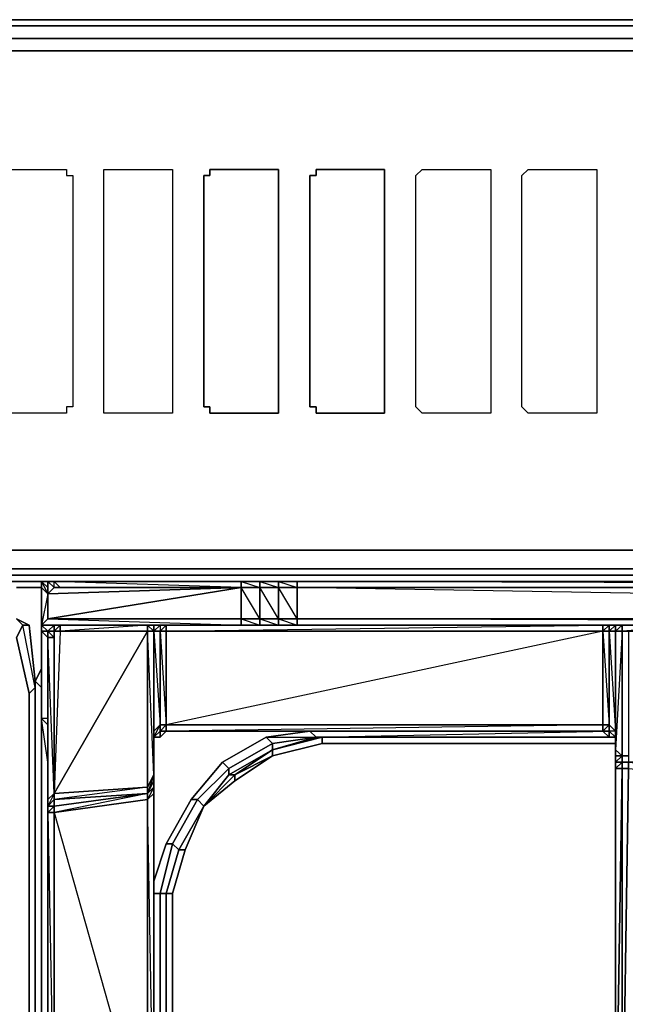
# Model space of a CAD drawing. Units: inches. Extents: x 0 to 47.9, y -30.9 to 0.
# Drawn here: x 24.1 to 27, y -4.8 to 0 of the extents above; entities that cross this region are included whole.
import ezdxf

# ---------------------------------------------------------------- set-up
doc = ezdxf.new("R2010")
doc.units = ezdxf.units.IN
doc.header["$MEASUREMENT"] = 0
doc.layers.get('0').update_dxf_attribs({"true_color": 0x5890e1})

msp = doc.modelspace()

# ---------------------------------------------------------------- linework, layer by layer
at = {"color": 236, "elevation": 0}
for points in [[(0.2121, -0.0303), (0.1818, 0), (47.7687, 0), (47.7384, -0.0303)], [(47.7384, -0.0303), (47.7081, -0.0909), (0.2727, -0.0909), (0.2121, -0.0303)], [(0.2727, -2.6686), (0.1818, -2.6383), (0.2727, -2.5474), (0.3333, -2.5777), (47.6172, -2.5777), (47.7081, -2.5474), (47.7687, -2.6383), (47.7081, -2.6686)], [(0.2121, -2.6989), (0.2727, -2.6686), (47.7081, -2.6686), (47.7384, -2.6989)], [(0.1818, -2.7292), (0.2121, -2.6989), (47.7384, -2.6989), (47.7687, -2.7292)], [(24.1873, -3.2442), (24.1873, -3.2139)], [(24.1873, -3.2442), (24.1873, -22.8659)], [(25.066, -3.6078), (25.2781, -3.4866), (25.3084, -3.5169), (25.0963, -3.6381)], [(25.2781, -3.4866), (25.4902, -3.4563), (25.5205, -3.4866), (25.3084, -3.5169)], [(25.5205, -3.4866), (25.4902, -3.4563), (25.2781, -3.4866)], [(25.3084, -3.5169), (25.5205, -3.4866), (25.3084, -3.5472)], [(25.3084, -3.5472), (25.5508, -3.4866)], [(25.3084, -3.5472), (25.5508, -3.4866), (25.5508, -3.5169), (25.3084, -3.5775)], [(26.9748, -3.4866), (25.5205, -3.4866)], [(26.9445, -3.4866), (25.5205, -3.4866)], [(25.5508, -3.4866), (26.9748, -3.4866)], [(25.0963, -3.6381), (25.3084, -3.5169), (25.3084, -3.5472), (25.0963, -3.6684)], [(25.5508, -3.5169), (25.3084, -3.5775)], [(25.5508, -3.5169), (26.9748, -3.5169)], [(26.9748, -3.5169), (25.5508, -3.5169)], [(25.5508, -3.5169), (26.9748, -3.5169)], [(25.3084, -3.5472), (25.1266, -3.6684), (25.0963, -3.6684)], [(25.3084, -3.5472), (25.3084, -3.5775), (25.1266, -3.6684)], [(25.1266, -3.6684), (25.3084, -3.5775), (25.3084, -3.5472), (25.1266, -3.6684)], [(25.3084, -3.5472), (25.1266, -3.6684)], [(25.3084, -3.5775), (25.1266, -3.6987), (25.1266, -3.6684)], [(25.066, -3.6078), (25.0963, -3.6381), (24.9448, -3.7896), (24.9145, -3.7896)], [(25.0963, -3.6381), (25.0963, -3.6684), (24.9751, -3.8222), (24.9448, -3.7896)], [(24.9751, -3.8222), (25.0963, -3.6684), (25.1266, -3.6684)], [(25.1266, -3.6684), (24.9751, -3.8222)], [(24.9751, -3.8222), (25.1266, -3.6684), (25.1266, -3.6987)], [(25.1266, -3.6684), (25.1266, -3.6987), (24.9751, -3.8222)], [(24.9448, -3.7896), (24.8236, -4.004), (24.7933, -4.004), (24.9145, -3.7896)], [(24.8539, -4.0343), (24.9751, -3.8222)], [(24.9751, -3.8222), (24.8539, -4.0343)], [(24.7933, -4.004), (24.7327, -4.1858)], [(24.8539, -4.0343), (24.8842, -4.0343), (24.8236, -4.2464), (24.7933, -4.2464)], [(24.7933, -4.2464), (24.8539, -4.0343)], [(24.763, -4.2464), (24.7327, -4.2464)], [(24.763, -4.2464), (24.763, -8.2178)], [(24.7933, -8.2178), (24.7933, -4.2464)], [(24.7933, -8.2178), (24.7933, -4.2464)], [(24.7933, -8.2178), (24.7933, -4.2464)], [(24.7933, -4.2464), (24.7933, -8.2178)], [(24.8236, -8.2178), (24.8236, -4.2464)]]:
    msp.add_lwpolyline(points, close=True, dxfattribs=at)
for points in [[(0.1818, 0), (47.7687, 0), (47.7384, -0.0303), (0.2121, -0.0303)], [(47.7687, 0), (0.1818, 0), (47.7687, 0), (47.8596, -0.0303), (47.8293, -0.0606), (47.8899, -0.0909), (47.8293, -0.1515), (47.8596, -0.2424), (47.8596, -2.5171), (47.8293, -2.5777), (47.8899, -2.6383), (47.8293, -2.6989), (47.8596, -2.6989)], [(47.6172, -0.1515), (0.3333, -0.1515), (0.2727, -0.1818), (0.3333, -0.1515), (47.6172, -0.1515), (47.7081, -0.1818), (47.7687, -0.0909), (47.7081, -0.0909), (47.7384, -0.0303), (47.8293, -0.0606), (47.7687, -0.0909), (47.7081, -0.0909), (47.7687, -0.0909), (47.7081, -0.1818), (47.7384, -0.2424), (47.7081, -0.1818)], [(0.2727, -2.6686), (47.7081, -2.6686), (47.7384, -2.6989), (47.8293, -2.6989), (47.7687, -2.6383), (47.8293, -2.5777), (47.7384, -2.5171), (47.7687, -2.4262), (47.7687, -0.303), (47.7384, -0.2424), (47.8293, -0.1515), (47.7687, -0.0909), (47.8293, -0.0606), (47.7384, -0.0303), (47.7081, -0.0909), (0.2727, -0.0909)], [(0.2727, -0.1818), (0.1818, -0.0909), (0.2727, -0.0909), (47.7081, -0.0909)], [(0.2121, -0.2424), (0.2727, -0.1818), (0.3333, -0.1515), (47.6172, -0.1515)], [(47.7384, -0.2424), (47.8293, -0.1515), (47.8596, -0.2424), (47.8596, -2.5171), (47.8293, -2.5777), (47.7384, -2.5171), (47.7081, -2.5474), (47.6172, -2.5777), (0.3333, -2.5777), (0.2727, -2.5474), (0.3333, -2.5777), (47.6172, -2.5777), (47.7081, -2.5474)], [(0.2727, -2.5474), (0.2121, -2.5171), (0.2727, -2.5474), (0.1818, -2.6383), (0.2727, -2.6686), (0.2121, -2.6989), (47.7384, -2.6989), (47.7687, -2.7292), (0.1818, -2.7292), (0.2121, -2.6989), (0.1212, -2.6989)], [(0.2121, -2.6989), (0.1818, -2.7292), (47.7687, -2.7292)], [(24.157, -22.8659), (24.157, -3.2139), (24.1267, -2.9413), (24.0964, -2.9413), (24.1267, -2.9413), (24.0662, -2.911), (24.0964, -2.9413), (24.0662, -3.0019), (24.1267, -3.2745), (24.157, -3.2442), (24.0964, -2.9413), (24.0662, -2.911), (24.1267, -2.9413), (24.157, -3.2139), (24.157, -3.2442), (24.157, -3.2139), (24.1873, -3.1534), (24.157, -3.2139), (24.157, -22.8659)], [(24.157, -22.8659), (24.157, -3.2139), (24.157, -22.8659), (24.157, -3.2442), (24.0964, -2.9413), (24.0662, -3.0019), (24.1267, -3.2745), (24.157, -3.2442), (24.0964, -2.9413), (24.0662, -2.911), (24.1267, -2.9413), (24.157, -3.2139), (24.157, -3.2442), (24.157, -22.8659)], [(24.1267, -3.2745), (24.0662, -3.0019), (24.0964, -2.9413), (24.1267, -2.9413)], [(24.1873, -22.8659), (24.1873, -3.2442), (24.157, -3.2139), (24.1873, -3.1534), (24.157, -3.2139), (24.1873, -3.2442), (24.157, -3.2139), (24.157, -22.8659)], [(24.157, -22.8659), (24.157, -3.2442), (24.1267, -3.2745), (24.1267, -22.8659)], [(24.157, -22.8659), (24.157, -3.2139), (24.157, -22.8659)], [(24.1873, -3.2442), (24.1873, -3.2139)], [(24.1267, -22.8659), (24.1267, -3.2745), (24.1267, -22.8659)], [(24.9751, -3.8222), (25.0963, -3.6684), (25.0963, -3.6381), (25.3084, -3.5169), (25.2781, -3.4866), (25.066, -3.6078), (24.9145, -3.7896), (24.7933, -4.004), (24.7327, -4.1858)], [(25.3084, -3.5472), (25.5205, -3.4866), (25.5508, -3.4866), (25.3084, -3.5472), (25.1266, -3.6684), (24.9751, -3.8222), (24.8539, -4.0343), (24.7933, -4.2464)], [(24.8539, -4.0343), (24.9751, -3.8222), (24.9448, -3.7896), (25.0963, -3.6381), (25.066, -3.6078), (25.2781, -3.4866), (25.4902, -3.4563), (25.5205, -3.4866)], [(24.9751, -3.8222), (25.1266, -3.6684), (25.0963, -3.6684), (25.3084, -3.5472), (25.3084, -3.5169), (25.5205, -3.4866)], [(26.9445, -3.4866), (25.5205, -3.4866), (26.9748, -3.4866), (25.5508, -3.4866), (25.3084, -3.5472), (25.5508, -3.4866), (25.5508, -3.5169), (25.3084, -3.5775), (25.1266, -3.6987)], [(25.5508, -3.4866), (25.5205, -3.4866), (25.3084, -3.5472)], [(25.5205, -3.4866), (26.9445, -3.4563)], [(25.5205, -3.4866), (26.9445, -3.4563)], [(26.9748, -3.4866), (25.5205, -3.4866)], [(25.5508, -3.5169), (25.5508, -3.4866), (25.5205, -3.4866)], [(24.9751, -3.8222), (25.1266, -3.6987), (25.3084, -3.5775), (25.5508, -3.5169)], [(25.3084, -3.5472), (25.1266, -3.6684), (24.9751, -3.8222)], [(25.066, -3.6078), (24.9145, -3.7896), (24.9448, -3.7896), (24.8236, -4.004), (24.8539, -4.0343), (24.7933, -4.2464)], [(24.9145, -3.7896), (24.7933, -4.004), (24.8236, -4.004), (24.763, -4.2464), (24.7933, -4.2464)], [(24.8539, -4.0343), (24.8236, -4.004), (24.9448, -3.7896), (24.9751, -3.8222)], [(24.8236, -4.2464), (24.8842, -4.0343), (24.9751, -3.8222)], [(24.9751, -3.8222), (24.8539, -4.0343)], [(24.9751, -3.8222), (24.8539, -4.0343)], [(24.8539, -4.0343), (24.9751, -3.8222)], [(24.9751, -3.8222), (24.8539, -4.0343)], [(24.8539, -4.0343), (24.9751, -3.8222)], [(24.9751, -3.8222), (24.8842, -4.0343), (24.8539, -4.0343)], [(24.8842, -4.0343), (24.9751, -3.8222)], [(24.763, -4.2464), (24.8236, -4.004), (24.8539, -4.0343)], [(24.7933, -4.004), (24.8236, -4.004), (24.763, -4.2464)], [(24.8539, -4.0343), (24.7933, -4.2464)], [(24.7933, -4.2464), (24.8539, -4.0343)], [(24.8539, -4.0343), (24.7933, -4.2464)], [(24.8539, -4.0343), (24.7933, -4.2464)], [(24.7933, -4.2464), (24.8539, -4.0343)], [(24.8539, -4.0343), (24.8842, -4.0343), (24.8236, -4.2464)], [(24.763, -8.2178), (24.763, -4.2464), (24.7327, -4.2464)], [(24.763, -4.2464), (24.7933, -4.2464)], [(24.7933, -4.2464), (24.763, -4.2464)], [(24.7933, -8.2178), (24.7933, -4.2464)], [(24.7933, -4.2464), (24.8236, -4.2464)], [(24.7933, -4.2464), (24.7933, -8.2178)], [(24.8236, -4.2464), (24.7933, -4.2464)], [(24.8236, -8.2178), (24.8236, -4.2464)]]:
    msp.add_lwpolyline(points, dxfattribs=at)
at = {"color": 158, "elevation": 0}
for points in [[(23.9753, -0.7272), (24.0056, -0.7272), (24.3085, -0.7272), (24.3085, -0.7575), (24.3388, -0.7575), (24.3388, -1.8808), (24.3085, -1.8808), (24.3085, -1.9111), (24.0056, -1.9111), (23.9753, -1.9111), (23.9753, -1.8808), (23.9753, -0.7575)], [(24.3388, -1.8808), (24.3085, -1.8808), (24.3085, -1.9111), (24.0056, -1.9111), (23.9753, -1.9111), (23.9753, -1.8808), (23.9753, -0.7575), (23.9753, -0.7272), (24.0056, -0.7272), (24.3085, -0.7272), (24.3085, -0.7575), (24.3388, -0.7575)], [(24.5206, -0.7272), (24.7933, -0.7272), (24.8236, -0.7272), (24.8236, -0.7575), (24.8236, -1.8808), (24.8236, -1.9111), (24.7933, -1.9111), (24.5206, -1.9111), (24.4903, -1.9111), (24.4903, -1.8808), (24.4903, -0.7575), (24.4903, -0.7272)], [(24.7933, -1.9111), (24.5206, -1.9111), (24.4903, -1.9111), (24.4903, -1.8808), (24.4903, -0.7575), (24.4903, -0.7272), (24.5206, -0.7272), (24.7933, -0.7272), (24.8236, -0.7272), (24.8236, -0.7575), (24.8236, -1.8808), (24.8236, -1.9111)], [(25.0054, -0.7272), (25.3084, -0.7272), (25.3387, -0.7272), (25.3387, -0.7575), (25.3387, -1.8808), (25.3387, -1.9111), (25.3084, -1.9111), (25.0054, -1.9111), (25.0054, -1.8808), (24.9751, -1.8808), (24.9751, -0.7575), (25.0054, -0.7575)], [(25.3084, -1.9111), (25.3387, -1.9111), (25.3387, -1.8808), (25.3387, -0.7575), (25.3387, -0.7272), (25.3084, -0.7272), (25.0054, -0.7272), (25.0054, -0.7575), (24.9751, -0.7575), (24.9751, -1.8808), (25.0054, -1.8808), (25.0054, -1.9111)], [(25.5205, -0.7272), (25.8235, -0.7272), (25.8537, -0.7272), (25.8537, -0.7575), (25.8537, -1.8808), (25.8537, -1.9111), (25.8235, -1.9111), (25.5205, -1.9111), (25.5205, -1.8808), (25.4902, -1.8808), (25.4902, -0.7575), (25.5205, -0.7575)], [(25.8235, -1.9111), (25.8537, -1.9111), (25.8537, -1.8808), (25.8537, -0.7575), (25.8537, -0.7272), (25.8235, -0.7272), (25.5205, -0.7272), (25.5205, -0.7575), (25.4902, -0.7575), (25.4902, -1.8808), (25.5205, -1.8808), (25.5205, -1.9111)], [(26.3385, -0.7272), (26.3688, -0.7272), (26.3688, -0.7575), (26.3688, -1.8808), (26.3688, -1.9111), (26.3385, -1.9111), (26.0355, -1.9111), (26.0052, -1.8808), (26.0052, -0.7575), (26.0355, -0.7272)], [(26.3385, -1.9111), (26.0355, -1.9111), (26.0052, -1.8808), (26.0052, -0.7575), (26.0355, -0.7272), (26.3385, -0.7272), (26.3688, -0.7272), (26.3688, -0.7575), (26.3688, -1.8808), (26.3688, -1.9111)], [(26.8536, -1.9111), (26.5506, -1.9111), (26.5203, -1.8808), (26.5203, -0.7575), (26.5506, -0.7272), (26.8536, -0.7272), (26.8839, -0.7272), (26.8839, -0.7575), (26.8839, -1.8808), (26.8839, -1.9111)]]:
    msp.add_lwpolyline(points, close=True, dxfattribs=at)
for points in [[(26.5506, -1.9111), (26.5203, -1.8808), (26.5203, -0.7575), (26.5506, -0.7272), (26.8536, -0.7272), (26.8839, -0.7272), (26.8839, -0.7575)], [(26.8839, -0.7575), (26.8839, -1.8808)], [(26.8536, -1.9111), (26.5506, -1.9111)], [(26.8839, -1.9111), (26.8536, -1.9111)], [(26.8839, -1.8808), (26.8839, -1.9111)]]:
    msp.add_lwpolyline(points, dxfattribs=at)
at = {"color": 81, "elevation": 0}
msp.add_lwpolyline([(24.1873, -2.7595), (24.0662, -2.7595)], dxfattribs=at)
msp.add_lwpolyline([(24.0662, -2.7595), (24.1873, -2.7595)], close=True, dxfattribs=at)
at = {"color": 191, "elevation": 0}
for points in [[(24.1873, -2.7292), (24.1873, -2.7595)], [(24.1873, -2.7292), (24.2176, -2.7595), (24.2176, -2.7898), (24.1873, -2.7595)], [(24.1873, -2.7292), (24.2176, -2.7292)], [(24.2176, -2.7595), (24.1873, -2.7292), (24.2176, -2.7292)], [(24.2176, -2.7898), (24.2176, -2.7595), (24.2176, -2.7292), (24.1873, -2.7292), (24.2176, -2.7595)], [(24.1873, -2.7595), (24.1873, -2.7292), (24.2176, -2.7292), (24.1873, -2.7292), (24.2176, -2.7898)], [(24.1873, -2.7595), (24.1873, -2.7292)], [(24.1873, -2.9413), (24.1873, -2.7595), (24.2176, -2.7898), (24.2176, -2.911)], [(24.1873, -2.9413), (24.1873, -2.7595)], [(24.2176, -2.7292), (24.2479, -2.7292), (25.1569, -2.7292)], [(24.2479, -2.7292), (24.2782, -2.7595), (24.2479, -2.7595), (24.2176, -2.7292)], [(24.2176, -2.7292), (25.1569, -2.7292)], [(24.2176, -2.7292), (24.2176, -2.7898), (24.2176, -2.7595)], [(25.1569, -2.7595), (24.2176, -2.7898), (24.2176, -2.911)], [(24.2176, -2.7595), (24.2176, -2.7898)], [(25.1569, -2.7595), (24.2176, -2.911), (25.1569, -2.911)], [(24.2176, -2.7898), (25.1569, -2.7595)], [(25.1569, -2.7595), (24.2782, -2.7595), (24.2479, -2.7292), (25.1569, -2.7292)], [(24.2479, -2.7292), (24.2782, -2.7595), (24.2479, -2.7595), (25.1569, -2.7595)], [(25.1569, -2.7595), (24.2782, -2.7595), (24.2479, -2.7595)], [(25.2478, -2.7595), (25.1569, -2.7595), (25.1569, -2.7292), (25.2478, -2.7292)], [(25.1569, -2.7292), (25.2478, -2.7292)], [(25.1569, -2.7292), (25.2478, -2.7292)], [(25.2478, -2.7595), (25.2478, -2.911), (25.1569, -2.911), (25.1569, -2.7595)], [(25.2478, -2.911), (25.2478, -2.9413), (25.1569, -2.9413), (25.1569, -2.911), (25.2478, -2.911), (25.1569, -2.7595), (25.2478, -2.7595)], [(25.3387, -2.7595), (25.2478, -2.7595), (25.2478, -2.7292), (25.3387, -2.7292)], [(25.2478, -2.7292), (25.3387, -2.7292)], [(25.2478, -2.7292), (25.3387, -2.7292)], [(25.3387, -2.7595), (25.3387, -2.911), (25.2478, -2.911), (25.2478, -2.7595)], [(25.4296, -2.7595), (25.3387, -2.7595), (25.3387, -2.7292), (25.4296, -2.7292)], [(25.3387, -2.7292), (25.4296, -2.7292)], [(25.3387, -2.7292), (25.4296, -2.7292)], [(25.4296, -2.7595), (25.4296, -2.911), (25.3387, -2.911), (25.3387, -2.7595)], [(34.3722, -2.7595), (25.4296, -2.7595), (25.4296, -2.7292), (34.3722, -2.7292)], [(25.4296, -2.7292), (34.3722, -2.7292)], [(25.4296, -2.7292), (34.3722, -2.7292)], [(25.4296, -2.7595), (34.3722, -2.7595), (34.3722, -2.911), (25.4296, -2.911)], [(24.2176, -2.911), (24.2176, -2.7898)], [(25.1569, -2.911), (25.2478, -2.911)], [(25.2478, -2.911), (25.1569, -2.911), (25.2478, -2.9413)], [(25.2478, -2.911), (25.3387, -2.911)], [(25.3387, -2.911), (25.2478, -2.911), (25.3387, -2.9413)], [(25.3387, -2.911), (25.4296, -2.911)], [(25.3387, -2.911), (25.4296, -2.911), (25.4296, -2.9413), (25.3387, -2.9413)], [(25.4296, -2.911), (25.3387, -2.911), (25.4296, -2.9413)], [(25.4296, -2.911), (34.3722, -2.911)], [(34.3722, -2.911), (34.3722, -2.9413), (25.4296, -2.9413), (25.4296, -2.911)], [(34.3722, -2.9413), (25.4296, -2.911), (34.3722, -2.911)], [(24.2782, -2.9413), (24.1873, -2.9413)], [(24.1873, -2.9716), (24.1873, -2.9413)], [(24.1873, -2.9413), (24.2479, -2.9413)], [(24.1873, -2.9413), (24.2176, -2.9413)], [(24.1873, -2.9413), (24.1873, -2.9716)], [(24.2479, -2.9413), (24.1873, -2.9413)], [(24.2782, -2.9413), (24.1873, -2.9413)], [(24.2176, -3.0019), (24.2176, -2.9716), (24.2479, -2.9413), (24.2176, -2.9716)], [(24.2479, -2.9716), (24.2176, -2.9716), (24.2479, -2.9413)], [(24.2176, -2.9716), (24.2479, -2.9413)], [(24.2479, -2.9413), (24.2782, -2.9413)], [(24.2479, -2.9716), (24.2479, -2.9413), (24.2782, -2.9413), (24.2782, -2.9716)], [(24.2479, -2.9413), (24.2479, -2.9716), (24.2782, -2.9413)], [(24.2479, -2.9413), (24.2782, -2.9413)], [(24.7024, -2.9413), (24.7024, -2.9716), (24.2782, -2.9716), (24.2782, -2.9413)], [(24.2782, -2.9413), (24.7024, -2.9413)], [(24.2782, -2.9413), (24.7024, -2.9413)], [(24.7024, -2.9413), (24.2782, -2.9413)], [(24.7024, -2.9413), (24.2782, -2.9413)], [(24.7024, -2.9413), (24.7327, -2.9413)], [(24.7024, -2.9413), (24.7327, -2.9413)], [(24.7024, -2.9413), (24.7327, -2.9413)], [(24.763, -2.9413), (24.763, -2.9716), (24.7327, -2.9716), (24.7327, -2.9413)], [(24.763, -2.9413), (24.7327, -2.9413)], [(24.763, -2.9413), (24.7327, -2.9413)], [(24.7327, -2.9413), (24.763, -2.9413)], [(24.7933, -2.9413), (24.763, -2.9413)], [(24.7933, -2.9413), (24.763, -2.9413)], [(24.763, -2.9413), (24.7933, -2.9413)], [(24.763, -2.9413), (24.7933, -2.9413)], [(24.763, -2.9413), (24.7933, -2.9413)], [(24.763, -2.9413), (24.7933, -2.9413)], [(26.9142, -2.9413), (26.9142, -2.9716), (24.7933, -2.9716), (24.7933, -2.9413)], [(24.7933, -2.9413), (26.9142, -2.9413)], [(24.7933, -2.9413), (26.9142, -2.9413)], [(24.7933, -2.9413), (26.9142, -2.9413)], [(24.7933, -2.9716), (26.9142, -2.9716), (24.7933, -2.9716), (26.9142, -2.9413), (24.7933, -2.9413)], [(26.9142, -2.9413), (24.7933, -2.9413)], [(26.9445, -2.9413), (26.9445, -2.9716), (26.9142, -2.9716), (26.9142, -2.9413)], [(26.9142, -2.9413), (26.9445, -2.9413)], [(26.9142, -2.9413), (26.9748, -2.9413)], [(26.9748, -2.9413), (26.9142, -2.9413)], [(26.9748, -2.9413), (26.9748, -2.9716), (26.9445, -2.9716), (26.9445, -2.9413)], [(26.9748, -2.9413), (26.9445, -2.9413)], [(26.9445, -2.9413), (27.0074, -2.9413), (26.9748, -2.9413)], [(27.0074, -2.9413), (26.9748, -2.9413)], [(27.0074, -2.9413), (26.9748, -2.9413)], [(26.9748, -2.9716), (26.9748, -2.9413)], [(27.0074, -2.9413), (26.9748, -2.9413)], [(26.9748, -2.9716), (26.9748, -2.9413), (27.0074, -2.9413), (26.9748, -2.9413)], [(27.0074, -2.9413), (26.9748, -2.9413)], [(27.0074, -2.9413), (27.0377, -2.9413), (27.4013, -2.9413)], [(27.0074, -2.9413), (27.0377, -2.9413)], [(27.0074, -2.9413), (27.0377, -2.9413)], [(27.0074, -2.9413), (27.0377, -2.9413)], [(27.0377, -2.9413), (27.0074, -2.9413), (27.4013, -2.9413), (27.0074, -2.9413)], [(27.0074, -2.9413), (27.0377, -2.9413)], [(24.2176, -3.0019), (24.2176, -2.9716)], [(24.2176, -3.0019), (24.2176, -3.7896)], [(24.2176, -3.0019), (24.2176, -3.7896), (24.2176, -3.8222)], [(24.2176, -3.8222), (24.2176, -3.7896), (24.2479, -3.7593), (24.2176, -3.0019), (24.2479, -3.0019), (24.2479, -3.7593)], [(24.2176, -3.0019), (24.2176, -3.7896), (24.2176, -3.8222), (24.2176, -3.0019), (24.2176, -3.7896), (24.2176, -3.8525), (24.2176, -3.8222)], [(24.2479, -3.7593), (24.7024, -2.9716), (24.2782, -2.9716), (24.2479, -2.9716), (24.2782, -2.9716)], [(24.2479, -3.7593), (24.2479, -2.9716), (24.2479, -3.0019)], [(24.2782, -2.9716), (24.2479, -2.9716)], [(24.2479, -2.9716), (24.2479, -3.0019)], [(24.2479, -2.9716), (24.2782, -2.9716), (24.2479, -2.9716), (24.2479, -3.7593), (24.2479, -3.0019)], [(24.2479, -3.7593), (24.7024, -3.729), (24.7024, -2.9716)], [(24.7024, -2.9716), (24.2782, -2.9716)], [(24.7327, -2.9716), (24.7024, -2.9716)], [(24.7024, -3.729), (24.7024, -2.9716)], [(24.7024, -2.9716), (24.7327, -2.9716)], [(24.7327, -2.9716), (24.7327, -3.0019), (24.7327, -3.0322)], [(24.7327, -2.9716), (24.763, -2.9716), (24.763, -3.426), (24.7327, -3.4563)], [(24.7327, -2.9716), (24.7327, -3.0019), (24.7327, -3.6381), (24.7327, -3.0019), (24.7327, -3.0322), (24.7327, -3.6381), (24.7327, -3.6684)], [(24.763, -2.9716), (24.7327, -2.9716), (24.763, -3.426)], [(24.7327, -3.0019), (24.7327, -2.9716), (24.7327, -3.0322)], [(24.7327, -3.0019), (24.7327, -3.0322)], [(24.7933, -3.426), (24.763, -3.426), (24.763, -2.9716), (24.7933, -2.9716)], [(24.7933, -3.426), (24.7933, -2.9716), (26.9142, -2.9716), (26.9142, -3.426)], [(26.9142, -2.9716), (24.7933, -2.9716)], [(24.7933, -2.9716), (24.7933, -3.426)], [(24.7933, -3.426), (26.9142, -3.426), (26.9142, -2.9716)], [(26.9142, -3.426), (26.9142, -2.9716)], [(26.9142, -2.9716), (26.9445, -3.426), (26.9142, -3.426)], [(26.9748, -3.5472), (26.9748, -2.9716)], [(26.9748, -3.5472), (26.9748, -2.9716), (27.0074, -2.9716), (27.0074, -3.5775)], [(27.0074, -3.5775), (27.0074, -2.9716), (26.9748, -3.5472)], [(26.9748, -2.9716), (26.9748, -3.5472)], [(26.9748, -3.5472), (26.9748, -2.9716), (26.9748, -3.4866)], [(27.0074, -2.9716), (27.0074, -3.5775)], [(27.0074, -2.9716), (27.0377, -2.9716), (27.0377, -3.5775), (27.0074, -3.5775)], [(24.763, -3.426), (24.763, -3.4563), (24.7327, -3.4866), (24.7327, -3.4563)], [(24.7327, -3.4866), (24.763, -3.426), (24.763, -3.4563)], [(24.7933, -3.426), (24.7933, -3.4563), (24.763, -3.4563), (24.763, -3.426)], [(24.763, -3.4563), (24.7933, -3.426), (24.7933, -3.4563)], [(24.7933, -3.4563), (24.7933, -3.426), (26.9142, -3.426), (26.9142, -3.4563)], [(24.7933, -3.426), (26.9142, -3.426)], [(26.9142, -3.4563), (26.9142, -3.426), (26.9445, -3.426), (26.9445, -3.4563)], [(26.9445, -3.4563), (26.9445, -3.426), (26.9748, -3.4563), (26.9748, -3.4866)], [(24.763, -3.4563), (24.763, -3.4866), (24.7327, -3.4866)], [(24.763, -3.4563), (24.7327, -3.4866)], [(24.7327, -3.5169), (24.7327, -3.4563), (24.7327, -3.4866)], [(24.7327, -3.4866), (24.7327, -3.5169)], [(24.7327, -3.5169), (24.7327, -3.4866)], [(24.763, -3.4866), (24.7327, -3.4866)], [(24.7327, -3.4866), (24.7327, -3.5169)], [(24.7933, -3.4563), (24.763, -3.4866), (24.763, -3.4563)], [(24.7933, -3.4563), (24.763, -3.4563)], [(24.763, -3.4866), (24.7933, -3.4563)], [(24.7933, -3.4563), (26.9142, -3.4563)], [(26.9142, -3.4563), (24.7933, -3.4563)], [(26.9142, -3.4563), (26.9445, -3.4563)], [(26.9445, -3.4563), (26.9445, -3.4866), (26.9142, -3.4563)], [(26.9445, -3.4563), (26.9748, -3.4866)], [(26.9445, -3.4866), (26.9445, -3.4563), (26.9748, -3.4866)], [(26.9445, -3.4563), (26.9748, -3.4866), (26.9748, -3.4563), (26.9748, -3.4866)], [(26.9445, -3.4866), (26.9748, -3.4866)], [(26.9748, -3.4866), (26.9748, -3.5169)], [(26.9748, -3.5169), (26.9748, -3.4866)], [(27.0074, -3.5775), (26.9748, -3.5775), (26.9748, -3.5472)], [(26.9748, -3.5775), (26.9748, -3.5472)], [(26.9748, -3.5472), (26.9748, -3.5775), (26.9748, -3.6078), (26.9748, -3.6381), (26.9748, -3.6078), (26.9748, -3.5775)], [(26.9748, -3.6078), (26.9748, -3.5775), (27.0074, -3.5775), (27.0074, -3.6078)], [(26.9748, -3.6078), (26.9748, -3.5775)], [(27.0074, -3.5775), (27.0074, -3.6078)], [(27.0377, -3.5775), (27.0377, -3.6078), (27.0074, -3.6078), (27.0074, -3.5775)], [(27.0074, -3.6078), (27.0074, -3.6381), (26.9748, -3.6381), (26.9748, -3.6078)], [(26.9748, -3.6381), (26.9748, -3.6078)], [(27.0074, -3.6078), (27.0074, -3.6381)], [(27.0074, -3.6078), (27.0377, -3.6078)], [(27.0377, -3.6078), (27.0377, -3.6381), (27.0074, -3.6381), (27.0074, -3.6078)], [(24.7024, -3.7593), (24.7024, -3.729), (24.7327, -3.6684), (24.7327, -3.6987)], [(24.7327, -3.6684), (24.7327, -3.6381)], [(24.7327, -3.6987), (24.7327, -3.6684), (24.7327, -3.6381), (24.7327, -3.6684)], [(24.7327, -3.6987), (24.7327, -3.6684), (24.7327, -3.6381)], [(24.7327, -3.729), (24.7327, -3.6987), (24.7327, -3.6684), (24.7327, -3.6987)], [(24.7327, -3.729), (24.7327, -3.6987), (24.7327, -3.6684), (24.7327, -3.6987)], [(24.7327, -3.729), (24.7327, -3.6684), (24.7327, -3.6987)], [(26.9748, -5.6401), (27.0074, -5.6401), (27.0074, -3.6381)], [(26.9748, -3.6381), (26.9748, -5.6401)], [(27.0074, -3.6381), (27.0074, -5.6401), (26.9748, -5.6401), (27.0074, -3.6381)], [(27.371, -5.4886), (27.0074, -5.6401), (27.0377, -3.6381), (27.371, -3.6684)], [(27.0074, -3.6381), (27.0377, -3.6381), (27.0074, -5.6401)], [(24.2479, -3.7896), (24.2479, -3.7593), (24.7024, -3.729), (24.7024, -3.7593)], [(24.7024, -3.7593), (24.7024, -3.729), (24.2479, -3.7896)], [(24.7024, -3.7593), (24.7327, -3.6987), (24.7327, -3.729)], [(24.7024, -3.7896), (24.7024, -3.7593), (24.7327, -3.729), (24.7327, -3.7593)], [(24.7327, -5.4281), (24.7327, -3.729), (24.7327, -3.6987)], [(24.7327, -3.7593), (24.7327, -3.729), (24.7327, -3.6987), (24.7327, -3.729)], [(24.7327, -3.7593), (24.7327, -3.6987), (24.7327, -3.729)], [(24.7327, -5.4281), (24.7327, -5.4584), (24.7327, -3.7593), (24.7327, -3.729)], [(24.2176, -3.8222), (24.2176, -3.7896), (24.2479, -3.7593), (24.2479, -3.7896)], [(24.2479, -3.8222), (24.2479, -3.7896), (24.7024, -3.7593)], [(24.2479, -3.7896), (24.2479, -3.7593)], [(24.7327, -5.4584), (24.7024, -5.4584), (24.7024, -3.7896), (24.7327, -3.7593)], [(24.7024, -3.7896), (24.7024, -3.7593)], [(24.2176, -3.8222), (24.2176, -3.7896)], [(24.2176, -3.8525), (24.2176, -3.8222), (24.2176, -3.7896), (24.2176, -3.8222)], [(24.2176, -3.8222), (24.2479, -3.7896), (24.2479, -3.8222)], [(24.2176, -3.8525), (24.2176, -3.8222), (24.2479, -3.8222), (24.2479, -3.8525)], [(24.2176, -3.8525), (24.2176, -3.8222)], [(24.2176, -3.8828), (24.2176, -3.8525), (24.2176, -3.8222), (24.2176, -3.8525)], [(24.2176, -3.8525), (24.2176, -3.8222)], [(24.2176, -3.8525), (24.2176, -3.8222)], [(24.2176, -3.8525), (24.2479, -3.8222), (24.2479, -3.8525)], [(24.2176, -3.8828), (24.2176, -3.8222), (24.2176, -3.8525)], [(24.2176, -3.8828), (24.2176, -5.4281), (24.2176, -5.4584), (24.2176, -5.4281), (24.2176, -3.8828), (24.2176, -3.8525), (24.2176, -3.8222), (24.2176, -3.8525)], [(24.7024, -5.4584), (24.2479, -5.4584), (24.2479, -3.8525), (24.7024, -3.7896)], [(24.2479, -3.7896), (24.2479, -3.8222)], [(24.7024, -5.4584), (24.7024, -3.7896), (24.2479, -3.8525)], [(24.2479, -3.8222), (24.2479, -3.8525)], [(24.7024, -5.4584), (24.7024, -3.7896)], [(24.7024, -3.7896), (24.7024, -5.4584), (24.7327, -5.4584)], [(24.2479, -5.4584), (24.2176, -5.4584), (24.2176, -3.8525), (24.2479, -3.8525)], [(24.2176, -5.4584), (24.2176, -5.4281), (24.2176, -3.8828), (24.2176, -3.8525)], [(24.2176, -3.8525), (24.2176, -3.8828)], [(24.2479, -3.8525), (24.2479, -5.4584)], [(24.2176, -5.4281), (24.2176, -3.8828)]]:
    msp.add_lwpolyline(points, close=True, dxfattribs=at)
for points in [[(25.1569, -2.7292), (24.2176, -2.7292), (24.1873, -2.7292), (24.1873, -2.7595)], [(24.1873, -2.9413), (24.1873, -2.7595)], [(24.2176, -2.7898), (24.2176, -2.911), (25.1569, -2.9413), (24.1873, -2.9413), (24.1873, -2.7595)], [(24.1873, -2.9413), (24.1873, -2.7595)], [(24.1873, -2.7595), (24.1873, -2.9413), (24.1873, -2.9716), (24.1873, -3.3957), (24.1873, -7.9754)], [(24.2176, -2.7898), (24.2176, -2.7595), (24.2176, -2.7292), (24.2479, -2.7595)], [(24.2176, -2.7292), (24.2479, -2.7292), (25.1569, -2.7292)], [(24.2479, -2.7595), (24.2479, -2.7292), (24.2176, -2.7292), (24.2479, -2.7595), (24.2176, -2.7898)], [(25.1569, -2.7595), (25.1569, -2.911), (24.2176, -2.911)], [(25.1569, -2.7595), (24.2176, -2.7898), (24.2479, -2.7595), (24.2176, -2.7898)], [(25.1569, -2.7595), (24.2782, -2.7595)], [(25.1569, -2.7292), (24.5509, -2.7292)], [(25.2478, -2.7292), (25.1569, -2.7292)], [(25.1569, -2.7292), (25.2478, -2.7595), (25.2478, -2.7292)], [(25.1569, -2.7595), (25.1569, -2.7292)], [(25.2478, -2.7292), (25.1872, -2.7292)], [(25.3387, -2.7292), (25.2478, -2.7292)], [(25.2478, -2.7292), (25.3387, -2.7595), (25.3387, -2.7292)], [(25.2478, -2.911), (25.3387, -2.911), (25.2478, -2.7595), (25.3387, -2.7595), (25.3387, -2.911)], [(25.3387, -2.7292), (25.2781, -2.7292)], [(25.4296, -2.7292), (25.3387, -2.7292)], [(25.3387, -2.7292), (25.4296, -2.7595), (25.4296, -2.7292)], [(25.3387, -2.911), (25.4296, -2.911), (25.3387, -2.7595), (25.4296, -2.7595), (25.4296, -2.911)], [(25.4296, -2.7292), (25.369, -2.7292)], [(34.3722, -2.7292), (25.4296, -2.7292)], [(34.3722, -2.7292), (34.3722, -2.7595), (25.4296, -2.7292)], [(25.4296, -2.911), (34.3722, -2.911), (25.4296, -2.7595), (34.3722, -2.7595), (34.3722, -2.911), (34.4631, -2.911), (34.3722, -2.7595), (34.4631, -2.7595), (34.4631, -2.911)], [(25.1569, -2.9413), (24.1873, -2.9413), (24.2176, -2.911), (24.2176, -2.7898), (24.1873, -2.9413)], [(25.1569, -2.911), (25.1569, -2.9413), (24.1873, -2.9413), (24.2176, -2.911), (25.1569, -2.911), (25.1569, -2.9413), (25.2478, -2.9413), (25.3387, -2.9413), (25.4296, -2.9413), (34.3722, -2.9413)], [(25.1569, -2.911), (24.2176, -2.911), (25.1569, -2.911), (25.2478, -2.911)], [(25.2478, -2.911), (25.3387, -2.911)], [(25.3387, -2.911), (25.3387, -2.9413), (25.2478, -2.9413), (25.2478, -2.911)], [(24.1873, -2.9413), (24.1873, -2.9716), (24.1873, -3.3957), (24.1873, -7.9754), (24.2176, -13.8277)], [(24.1873, -2.9413), (25.1569, -2.9413), (25.2478, -2.9413), (25.3387, -2.9413), (25.4296, -2.9413), (34.3722, -2.9413), (34.4631, -2.9413), (34.554, -2.9413), (34.6449, -2.9413), (35.5539, -2.9413)], [(24.2176, -3.6078), (24.1873, -3.3957), (24.1873, -2.9716), (24.2176, -3.0019), (24.1873, -2.9716), (24.2176, -2.9716), (24.1873, -2.9716), (24.1873, -2.9413)], [(24.1873, -2.9716), (24.2176, -2.9716), (24.1873, -2.9413)], [(24.1873, -2.9413), (24.2176, -2.9413)], [(24.2479, -2.9413), (24.2176, -2.9716), (24.2176, -3.0019)], [(24.2479, -2.9413), (24.2176, -2.9716), (24.2176, -3.0019), (24.2479, -3.0019), (24.2479, -3.7593)], [(24.2176, -2.9716), (24.2479, -2.9413), (24.2176, -2.9716), (24.2479, -3.0019), (24.2479, -2.9716), (24.2176, -2.9716), (24.2479, -2.9413), (24.2479, -2.9716), (24.2479, -3.0019), (24.2479, -3.7593), (24.2479, -3.7896), (24.2176, -3.8222)], [(24.2479, -2.9413), (24.2176, -2.9716), (24.2176, -3.0019)], [(24.2479, -2.9413), (24.2782, -2.9413), (24.7024, -2.9413)], [(24.7024, -2.9413), (24.2782, -2.9413), (24.2479, -2.9413)], [(24.2479, -2.9413), (24.2782, -2.9413)], [(24.7024, -2.9413), (24.7024, -2.9716), (24.2782, -2.9716), (24.2479, -3.7593)], [(24.2782, -2.9413), (24.7024, -2.9413)], [(24.7024, -2.9413), (24.2782, -2.9716), (24.2782, -2.9413)], [(24.7327, -2.9413), (24.7024, -2.9413)], [(24.7327, -2.9413), (24.7024, -2.9413)], [(24.7024, -2.9413), (24.7327, -2.9413)], [(24.7327, -2.9413), (24.7327, -2.9716), (24.7024, -2.9413)], [(24.7024, -2.9413), (24.7327, -2.9413)], [(24.7024, -2.9716), (24.7024, -2.9413), (24.7327, -2.9716)], [(24.7024, -2.9413), (24.7327, -2.9413), (24.763, -2.9413)], [(24.7327, -2.9716), (24.7327, -2.9413), (24.7024, -2.9413)], [(24.7024, -2.9413), (24.7327, -2.9716)], [(24.7327, -2.9413), (24.7327, -2.9716)], [(24.7327, -2.9413), (24.7327, -2.9716)], [(24.7327, -2.9716), (24.7327, -2.9413)], [(24.7327, -2.9716), (24.7327, -2.9413)], [(24.7327, -2.9413), (24.7327, -2.9716)], [(24.7327, -2.9716), (24.7327, -2.9413)], [(24.763, -2.9413), (24.7327, -2.9413)], [(24.7327, -2.9716), (24.763, -2.9413), (24.7327, -2.9413)], [(24.7327, -2.9716), (24.7327, -2.9413)], [(24.7327, -2.9716), (24.7327, -3.0322), (24.7327, -3.0019), (24.7327, -2.9716), (24.7327, -2.9413)], [(24.7327, -3.6381), (24.7327, -3.0019), (24.7327, -2.9716), (24.7327, -2.9413), (24.763, -2.9413), (24.7327, -2.9413)], [(24.7327, -2.9413), (24.7327, -2.9716)], [(26.9748, -2.9716), (26.9748, -2.9413), (26.9142, -2.9413), (24.7933, -2.9413), (24.763, -2.9413), (24.763, -2.9716), (24.7933, -2.9716), (24.7933, -2.9413), (26.9142, -2.9413)], [(24.763, -2.9413), (24.7933, -2.9413)], [(24.763, -2.9413), (24.763, -2.9716), (24.7933, -3.426), (24.7933, -2.9716), (24.763, -2.9716), (24.7933, -2.9413)], [(26.9142, -2.9413), (24.7933, -2.9413)], [(26.9142, -2.9716), (26.9142, -2.9413), (24.7933, -2.9413)], [(26.9142, -2.9413), (26.9748, -2.9413)], [(26.9748, -2.9413), (26.9445, -2.9413), (26.9142, -2.9413)], [(26.9142, -2.9413), (26.9748, -2.9413), (26.9445, -2.9413), (26.9748, -2.9413), (26.9748, -2.9716), (26.9748, -3.4866)], [(26.9142, -2.9413), (26.9445, -2.9413), (26.9445, -2.9716), (26.9748, -3.4563), (26.9445, -3.426), (26.9445, -3.4563), (26.9142, -3.4563), (26.9445, -3.4866), (26.9445, -3.4563), (26.9142, -3.4563)], [(26.9142, -2.9413), (26.9748, -2.9413)], [(26.9142, -3.4563), (26.9445, -3.426), (26.9445, -2.9716), (26.9142, -2.9716), (26.9445, -2.9413), (26.9142, -2.9413)], [(27.0074, -2.9413), (26.9748, -2.9413), (26.9445, -2.9413), (26.9748, -2.9413)], [(26.9748, -2.9413), (26.9445, -2.9716), (26.9748, -2.9716), (26.9748, -3.4563), (26.9445, -3.4563), (26.9748, -3.4866)], [(27.0074, -2.9413), (26.9748, -2.9413)], [(26.9748, -2.9413), (27.0074, -2.9413)], [(27.0074, -2.9413), (26.9748, -2.9413)], [(27.0074, -2.9413), (26.9748, -2.9413)], [(27.0074, -2.9413), (27.0074, -2.9716), (26.9748, -2.9716)], [(26.9748, -2.9413), (27.0074, -2.9413)], [(26.9748, -2.9716), (26.9748, -2.9413)], [(27.0074, -2.9413), (26.9748, -2.9413)], [(27.0074, -2.9413), (26.9748, -2.9413)], [(26.9748, -2.9413), (26.9748, -2.9716)], [(26.9748, -2.9716), (26.9748, -2.9413)], [(27.0074, -2.9413), (26.9748, -2.9413), (26.9748, -2.9716)], [(26.9748, -2.9413), (26.9748, -2.9716)], [(27.0074, -2.9413), (26.9748, -2.9413)], [(27.0074, -2.9716), (27.0074, -2.9413), (27.0377, -2.9413), (27.0074, -2.9413), (26.9748, -2.9413)], [(27.0074, -2.9716), (27.0074, -2.9413), (26.9748, -2.9716)], [(26.9748, -2.9413), (26.9748, -2.9716), (26.9748, -3.4866)], [(27.4013, -2.9413), (27.0074, -2.9413)], [(27.0074, -2.9716), (27.0074, -2.9413), (27.4013, -2.9413)], [(27.4013, -2.9413), (27.4013, -2.9716), (27.0074, -2.9716)], [(27.0074, -2.9413), (27.0377, -2.9413), (27.4013, -2.9413)], [(27.4013, -2.9413), (27.0074, -2.9413)], [(27.0074, -2.9413), (27.0074, -2.9716)], [(27.0074, -2.9716), (27.0074, -2.9413)], [(27.4013, -2.9716), (27.0377, -2.9716), (27.0074, -2.9716), (27.4013, -2.9716), (27.4013, -2.9413), (27.0074, -2.9413), (27.4013, -2.9413), (27.0074, -2.9716)], [(27.0074, -2.9413), (27.0377, -2.9413)], [(24.2176, -3.3957), (24.1873, -3.3957), (24.1873, -2.9716), (24.2176, -3.0019)], [(24.2176, -3.0019), (24.2176, -2.9716), (24.2479, -2.9716), (24.2479, -3.0019), (24.2176, -3.0019), (24.2176, -3.7896), (24.2479, -3.7593)], [(24.2176, -2.9716), (24.2176, -3.0019), (24.2176, -3.8222)], [(24.7327, -2.9716), (24.7327, -3.6684), (24.7024, -3.7593), (24.2479, -3.8222), (24.2479, -3.7896), (24.2176, -3.8222), (24.2479, -3.8222)], [(24.2176, -3.0019), (24.2176, -2.9716)], [(24.2176, -3.0019), (24.2176, -3.7896), (24.2176, -3.8222), (24.2176, -3.8525)], [(24.7327, -2.9716), (24.7327, -3.6684), (24.7024, -3.729), (24.7024, -2.9716), (24.7024, -3.729), (24.2479, -3.7593)], [(24.2479, -2.9716), (24.2782, -2.9716)], [(24.2479, -3.0019), (24.2479, -3.7593)], [(24.7024, -3.729), (24.7024, -3.7593), (24.7327, -3.6987), (24.7327, -3.6684), (24.7327, -3.6381), (24.7327, -2.9716)], [(24.7327, -3.729), (24.7327, -5.4281), (24.7327, -3.7593), (24.7327, -3.729), (24.7024, -3.7896), (24.7024, -3.7593), (24.7327, -3.729), (24.7327, -3.6987), (24.7024, -3.7593), (24.7024, -3.729), (24.7327, -3.6684), (24.7024, -2.9716), (24.7024, -3.729)], [(24.7327, -2.9716), (24.7327, -3.4563), (24.7327, -3.4866), (24.763, -3.4866), (24.7933, -3.4563), (26.9142, -3.4563), (26.9445, -3.4866), (26.9748, -3.4866), (26.9748, -3.5472), (26.9748, -2.9716), (26.9445, -2.9716), (26.9748, -3.4563), (26.9445, -3.426), (26.9445, -2.9716), (26.9445, -3.426), (26.9142, -3.426), (26.9142, -2.9716), (26.9445, -2.9716)], [(24.7327, -2.9716), (24.7327, -3.0019), (24.7327, -3.0322), (24.7327, -3.6381)], [(24.7327, -3.6987), (24.7327, -3.6684), (24.7327, -3.6381), (24.7327, -3.0322), (24.7327, -3.0019), (24.7327, -2.9716)], [(24.7327, -2.9716), (24.7327, -3.0019)], [(24.7327, -3.4866), (24.7327, -3.5169), (24.7327, -3.4866), (24.7327, -3.4563), (24.7327, -2.9716)], [(24.7327, -2.9716), (24.7327, -3.0019), (24.7327, -3.6381), (24.7327, -3.6684)], [(24.7933, -2.9716), (24.7933, -3.426)], [(26.9748, -3.4866), (26.9748, -3.4563), (26.9748, -2.9716), (26.9748, -3.4866), (26.9748, -3.5169), (26.9748, -5.6401), (26.9748, -3.6381), (27.0074, -3.6381), (26.9748, -5.6401)], [(27.0074, -2.9716), (26.9748, -2.9716)], [(27.0377, -2.9716), (27.0074, -2.9716), (27.4013, -2.9716)], [(27.0074, -3.6078), (27.0074, -3.5775), (27.0074, -2.9716)], [(24.2176, -3.3957), (24.1873, -3.3957), (24.2176, -3.426)], [(24.2176, -3.6078), (24.1873, -3.3957), (24.1873, -7.9754), (24.1873, -3.3957)], [(24.2176, -13.8277), (24.1873, -7.9754), (24.1873, -3.3957), (24.2176, -3.426)], [(24.7327, -3.4866), (24.7327, -3.4563), (24.763, -3.426), (24.7933, -3.426)], [(26.9142, -3.426), (24.7933, -3.426)], [(24.7933, -3.426), (26.9142, -3.426)], [(26.9142, -3.4563), (26.9142, -3.426), (24.7933, -3.4563)], [(24.7327, -3.4866), (24.7327, -3.4563)], [(24.7327, -3.4866), (24.763, -3.4563), (24.763, -3.4866), (24.7933, -3.4563)], [(24.7933, -3.4563), (24.763, -3.4563)], [(26.9142, -3.4563), (24.7933, -3.4563)], [(24.7933, -3.4563), (26.9142, -3.4563)], [(26.9142, -3.4563), (24.7933, -3.4563)], [(24.7933, -3.4563), (26.9142, -3.4563)], [(26.9748, -3.4866), (26.9748, -3.5472)], [(26.9748, -3.5472), (26.9748, -3.5775), (26.9748, -3.6078), (26.9748, -3.6381), (26.9748, -5.6401), (27.0074, -3.6381), (26.9748, -3.6381), (26.9748, -5.6401), (26.9748, -3.5169), (26.9748, -3.4866)], [(26.9748, -3.4866), (26.9748, -3.5169)], [(26.9748, -3.4866), (26.9748, -3.5169), (26.9748, -5.6401), (26.9748, -5.6704), (26.9748, -5.6401), (27.0074, -5.6704), (27.0074, -5.7007)], [(26.9748, -3.6381), (27.0074, -3.6078), (27.0074, -3.5775), (26.9748, -3.5775), (27.0074, -3.5775), (26.9748, -3.6078), (27.0074, -3.6078), (27.0074, -3.6381), (27.0074, -3.6078), (27.0074, -3.6381), (27.0377, -3.6381), (27.0377, -3.6078), (27.371, -3.6381)], [(27.371, -3.6078), (27.0377, -3.6078), (27.0074, -3.6078), (27.0074, -3.5775), (27.0377, -3.5775)], [(24.7327, -5.4584), (24.7327, -5.4281), (24.7327, -3.6987), (24.7327, -3.6684), (24.7327, -3.6381)], [(24.7327, -3.6684), (24.7327, -3.6381)], [(24.7327, -3.6381), (24.7327, -3.6684), (24.7327, -3.6987), (24.7327, -3.6684)], [(24.7327, -3.6684), (24.7327, -3.6381), (24.7327, -3.6987)], [(24.7327, -3.6987), (24.7327, -3.6684)], [(24.7327, -3.729), (24.7327, -3.6987), (24.7327, -3.6684)], [(24.7327, -3.6684), (24.7327, -3.729)], [(26.9748, -3.6381), (26.9748, -5.6401)], [(24.2479, -3.8525), (24.2479, -3.8222), (24.7024, -3.7593), (24.7024, -3.729)], [(24.7327, -5.4886), (24.7327, -5.4584), (24.7327, -5.4281), (24.7327, -3.6987)], [(24.7327, -5.4886), (24.7327, -5.4584), (24.7327, -5.4281), (24.7327, -3.729)], [(24.2176, -5.4584), (24.2479, -5.4584), (24.2479, -3.8525), (24.2479, -3.8222), (24.2479, -3.7896), (24.2479, -3.7593)], [(24.7024, -3.7593), (24.7024, -3.7896), (24.2479, -3.8525)], [(24.2479, -3.7593), (24.2479, -3.7896)], [(24.7024, -3.7896), (24.7024, -3.7593), (24.2479, -3.8525), (24.2479, -5.4584), (24.7024, -5.4584), (24.2479, -5.4886)], [(24.7327, -5.4886), (24.7327, -5.4584), (24.7327, -3.7593), (24.7024, -3.7896)], [(24.2176, -3.8525), (24.2176, -3.8222), (24.2176, -3.7896)], [(24.2176, -3.8222), (24.2176, -3.8525)], [(24.7024, -3.7896), (24.7024, -5.4584)], [(24.2176, -3.8525), (24.2176, -3.8828), (24.2176, -5.4281), (24.2176, -5.4584), (24.2176, -5.4886), (24.2176, -5.4584)], [(24.2176, -3.8525), (24.2176, -3.8828), (24.2176, -5.4584)], [(24.2176, -3.8525), (24.2479, -5.4584), (24.2479, -3.8525)], [(24.2176, -5.4584), (24.2176, -3.8525)]]:
    msp.add_lwpolyline(points, dxfattribs=at)

doc.saveas('drawing.dxf')
